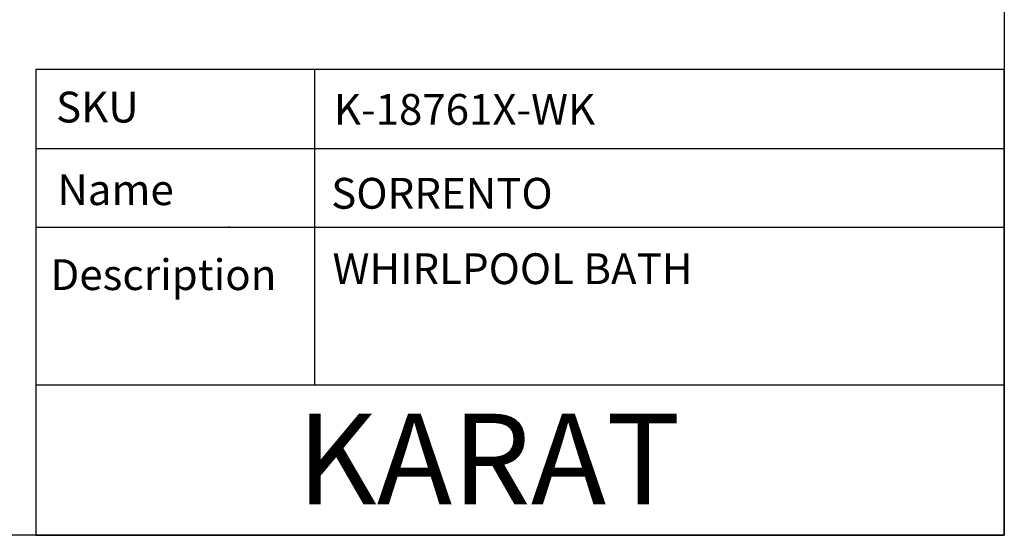
# Model space of a CAD drawing. Units: millimetres. Extents: x 72 to 14364, y -1404 to 2603.
# Drawn here: x 12453 to 14364, y -1404 to -402 of the extents above; entities that cross this region are included whole.
import ezdxf

# ---------------------------------------------------------------- set-up
doc = ezdxf.new("R2010")
doc.units = ezdxf.units.MM
doc.header["$MEASUREMENT"] = 0
for name, color, linetype in [('Dimensions', 7, 'Continuous'), ('Frame', 7, 'Continuous'), ('KARAT', 7, 'Continuous'), ('Text', 7, 'Continuous')]:
    doc.layers.add(name, color=color, linetype=linetype)
doc.styles.get("Standard").update_dxf_attribs({"font": 'helr45w.ttf'})

msp = doc.modelspace()

# ---------------------------------------------------------------- linework, layer by layer
at = {"layer": 'Dimensions'}
msp.add_point((12859.9, -804.8), dxfattribs=at)
at = {"layer": 'Frame'}
for p, q in [((13026, -1111.1), (13026, -498.8)), ((12485, -651.8), (14364, -651.8)), ((12485, -804.8), (14364, -804.8)), ((12485, -1111.1), (14364, -1111.1))]:
    msp.add_line(p, q, dxfattribs=at)
for points in [[(8721.1, -1403.5), (8721.1, 2603.4), (14364, 2603.4), (14364, -1403.5)], [(12485, -1403.5), (14364, -1403.5), (14364, -498.8), (12485, -498.8)]]:
    msp.add_lwpolyline(points, close=True, dxfattribs=at)

# ---------------------------------------------------------------- texts
at = {"layer": 'KARAT', "color": 250, "insert": (12991, -1343.5), "char_height": 176.258, "attachment_point": 7}
msp.add_mtext('{\\fHelvetica|b1|i0|c0|p34;KARAT}', dxfattribs=at)
at = {"layer": 'Text', "char_height": 59.85, "attachment_point": 7}
for s, insert in [('{\\fHelvetica|b1|i0|c0|p34;SKU}', (12524, -601.5)), ('{\\fHelvetica|b1|i0|c222|p34;K-18761X-WK}', (13063, -606)), ('{\\fHelvetica|b1|i0|c0|p34;Name}', (12526.5, -762)), ('{\\fHelvetica|b1|i0|c0|p34;SORRENTO}', (13058, -769)), ('{\\fHelvetica|b1|i0|c222|p34;WHIRLPOOL BATH}', (13060.5, -915.5)), ('{\\fHelvetica|b1|i0|c0|p34;Description}', (12513, -927))]:
    msp.add_mtext(s, dxfattribs=dict(at, insert=insert))

doc.saveas('drawing.dxf')
